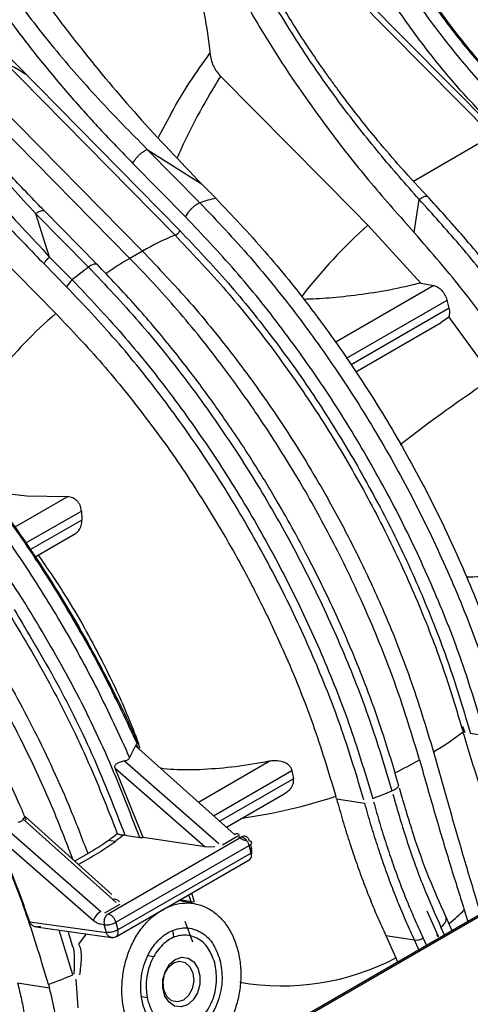
# Model space of a CAD drawing. Units: inches. Extents: x 5 to 301, y 5 to 193.
# Drawn here: x 58 to 61, y 53 to 59 of the extents above; entities that cross this region are included whole.
import ezdxf

# ---------------------------------------------------------------- set-up
doc = ezdxf.new("R2010")
doc.units = ezdxf.units.IN
doc.header["$MEASUREMENT"] = 0

msp = doc.modelspace()

# ---------------------------------------------------------------- linework, layer by layer
at = {"color": 8, "linetype": 'Continuous', "lineweight": 25, "ltscale": 18}
for p, q in [((60.2841, 59.477), (61.2072, 58.5432)), ((61.183, 58.5172), (60.2599, 59.451)), ((58.9882, 57.7729), (57.7919, 58.9892)), ((57.8671, 59.0326), (59.0643, 57.8168)), ((59.2378, 58.6524), (59.1597, 58.5054)), ((60.7059, 58.2417), (61.183, 58.5172)), ((59.0937, 58.4337), (59.4224, 58.2248)), ((59.0937, 58.4337), (59.4125, 58.1098)), ((59.325, 58.0249), (59.0062, 58.3488)), ((60.7104, 57.9293), (60.7401, 58.1306)), ((58.502, 57.7813), (58.4184, 58.0439)), ((58.7372, 57.72), (58.4184, 58.0439)), ((59.0643, 57.8168), (58.9882, 57.7729)), ((58.6047, 57.6006), (58.468, 57.7395)), ((58.502, 57.7813), (58.6387, 57.6424)), ((58.7535, 57.7309), (58.7372, 57.72)), ((60.8301, 57.6092), (60.2314, 57.2636)), ((60.2995, 57.1677), (60.9093, 57.5198)), ((60.9223, 57.4711), (60.3278, 57.1279)), ((58.2929, 56.1445), (58.6087, 56.3268)), ((58.3586, 56.0473), (58.6942, 56.2411)), ((58.6973, 56.1866), (58.3857, 56.0068)), ((61.0503, 54.8941), (61.1392, 54.8802)), ((59.03, 54.8215), (59.0384, 54.8032)), ((58.9559, 54.7269), (59.5276, 54.2261)), ((59.4028, 54.4761), (59.8319, 54.7238)), ((58.899, 54.6822), (59.4441, 54.2048)), ((59.4944, 54.3938), (59.9696, 54.6681)), ((59.9795, 54.6177), (59.5325, 54.3596)), ((60.24, 54.4957), (60.4115, 54.4688)), ((58.2033, 54.3459), (58.8118, 53.8129)), ((58.9053, 53.8668), (58.342, 54.3725)), ((58.1766, 54.2747), (58.767, 53.7576)), ((58.8564, 53.7983), (59.6646, 54.2649)), ((58.9023, 53.7471), (59.7105, 54.2137)), ((59.7229, 54.1674), (58.9146, 53.7008)), ((59.7253, 54.1933), (59.7156, 54.1948)), ((59.343, 53.9144), (59.3616, 53.8638)), ((59.3735, 53.8696), (59.2885, 53.8829)), ((59.2966, 53.8876), (59.3005, 53.875)), ((61.014, 53.8222), (61.0349, 53.7514)), ((58.3819, 53.7498), (58.8455, 53.6854)), ((58.6426, 53.4288), (58.5593, 53.6997)), ((60.8941, 53.6702), (60.8728, 53.7185)), ((60.5383, 53.6682), (60.7128, 53.6408)), ((60.7393, 53.5807), (60.7128, 53.6408)), ((60.7654, 53.6514), (60.785, 53.6071)), ((58.3072, 53.3799), (58.501, 53.3495))]:
    msp.add_line(p, q, dxfattribs=at)
at = {"color": 7, "linetype": 'Continuous', "lineweight": 25, "ltscale": 18}
for p, q in [((58.1318, 59.119), (59.2911, 57.9412)), ((59.2624, 57.913), (58.1032, 59.0909)), ((57.4823, 58.5125), (58.539, 57.439)), ((59.4224, 58.2248), (59.5079, 58.1379)), ((58.7886, 57.7372), (58.4698, 58.0612)), ((60.4302, 57.9745), (60.751, 57.6234)), ((60.751, 57.6234), (60.8301, 57.6092)), ((60.9223, 57.4711), (60.9093, 57.5198)), ((60.3575, 57.086), (60.8738, 57.384)), ((60.9197, 57.416), (60.8736, 57.3842)), ((60.9197, 57.416), (61.188, 57.048)), ((58.3644, 56.3306), (58.1482, 56.3552)), ((58.6087, 56.3268), (58.3644, 56.3306)), ((58.6942, 56.2411), (58.6973, 56.1866)), ((58.4142, 55.9642), (58.6581, 56.105)), ((61.0196, 54.8961), (61.0046, 54.9354)), ((61.0117, 54.8834), (61.0066, 54.9019)), ((61.0452, 54.9127), (61.0503, 54.8941)), ((58.9864, 54.7447), (59.0216, 54.8183)), ((59.6211, 54.2801), (59.0216, 54.8183)), ((59.0409, 54.826), (59.0398, 54.8271)), ((59.0683, 54.2612), (58.899, 54.6822)), ((59.9696, 54.6681), (59.9795, 54.6177)), ((59.5726, 54.3237), (59.9229, 54.5259)), ((60.24, 54.4957), (60.2356, 54.5118)), ((58.8792, 53.9153), (58.3526, 54.3881)), ((58.958, 54.2762), (59.0478, 54.2621)), ((58.8578, 54.2457), (58.9, 54.2385)), ((59.0478, 54.2621), (59.0683, 54.2612)), ((59.4441, 54.2048), (59.0683, 54.2612)), ((59.6423, 54.2686), (59.5495, 54.215)), ((59.7229, 54.1674), (59.7105, 54.2137)), ((59.7183, 54.2195), (59.7253, 54.1933)), ((58.6532, 54.1182), (58.7329, 54.1642)), ((59.4712, 54.203), (59.4441, 54.2048)), ((59.5035, 54.2056), (59.4712, 54.203)), ((58.7548, 54.142), (58.6769, 54.097)), ((58.9062, 53.6622), (59.7145, 54.1288)), ((61.5302, 54.0375), (57.667, 51.8065)), ((61.5393, 54.0322), (57.6761, 51.8013)), ((59.3606, 53.9245), (59.3765, 53.873)), ((58.9264, 53.8553), (58.8336, 53.8017)), ((58.8801, 53.8894), (58.8939, 53.8872)), ((58.9144, 53.8816), (58.8939, 53.8872)), ((58.9257, 53.8721), (58.9144, 53.8816)), ((59.3815, 53.8602), (59.2811, 53.8786)), ((60.8568, 53.6605), (60.7898, 53.814)), ((58.8332, 53.7317), (58.8104, 53.7351)), ((58.9023, 53.7471), (58.9146, 53.7008)), ((59.321, 53.7547), (59.3674, 53.6294)), ((60.9398, 53.6965), (60.9019, 53.7826)), ((58.4207, 53.7189), (58.876, 53.6557)), ((58.6418, 53.5991), (58.6153, 53.6849)), ((58.7232, 53.6769), (58.6759, 53.6142)), ((58.8455, 53.6854), (58.8332, 53.7317)), ((60.5383, 53.6682), (60.5986, 53.5309)), ((59.1311, 53.5376), (59.0968, 53.543)), ((60.5986, 53.5309), (60.6084, 53.5051)), ((58.675, 53.2293), (58.6632, 53.4032)), ((58.4952, 53.3705), (58.501, 53.3495)), ((59.0614, 53.2964), (59.0952, 53.2911))]:
    msp.add_line(p, q, dxfattribs=at)
at = {"color": 7, "linetype": 'Continuous', "lineweight": 25, "ltscale": 18, "flags": 128}
for points in [[(59.5377, 58.8773), (60.16, 58.2479), (60.3391, 58.0667), (60.4302, 57.9745)], [(59.6211, 54.2801), (59.628, 54.2834), (59.6342, 54.2853), (59.6395, 54.2856), (59.6438, 54.2845), (59.6469, 54.2818), (59.6487, 54.2777), (59.649, 54.2725), (59.6479, 54.2661)], [(59.3366, 53.2473), (59.2977, 53.2344), (59.259, 53.2397), (59.2253, 53.2625), (59.2006, 53.3001), (59.1878, 53.3479), (59.1886, 53.4002), (59.2028, 53.4507), (59.2287, 53.4932), (59.2632, 53.5227), (59.3021, 53.5356), (59.3408, 53.5304), (59.3746, 53.5076), (59.3993, 53.47), (59.412, 53.4221), (59.4113, 53.3698), (59.3971, 53.3194), (59.3712, 53.2768), (59.3366, 53.2473)], [(59.2516, 53.5008), (59.2876, 53.5117), (59.3227, 53.5037), (59.3516, 53.478), (59.3698, 53.4387), (59.3746, 53.3916), (59.3653, 53.344), (59.3433, 53.303), (59.3119, 53.2749), (59.2759, 53.2641), (59.2408, 53.2721), (59.2119, 53.2977), (59.1937, 53.337), (59.1889, 53.3841), (59.1982, 53.4318), (59.2202, 53.4727), (59.2516, 53.5008)]]:
    msp.add_lwpolyline(points, dxfattribs=at)
at = {"color": 8, "linetype": 'Continuous', "lineweight": 25, "ltscale": 18, "flags": 128}
for points in [[(58.4347, 58.0548), (58.4448, 58.06), (58.4538, 58.0631), (58.4613, 58.0641), (58.4671, 58.063), (58.47, 58.0609)], [(58.7535, 57.7309), (58.7636, 57.736), (58.7726, 57.7392), (58.7801, 57.7402), (58.7859, 57.7391), (58.7888, 57.737)], [(60.8728, 53.7185), (60.8857, 53.7293), (60.8956, 53.7413), (60.9022, 53.7537), (60.9051, 53.7659), (60.9041, 53.7772), (60.9019, 53.7827)]]:
    msp.add_lwpolyline(points, dxfattribs=at)
at = {"color": 8, "linetype": 'Continuous', "lineweight": 25, "ltscale": 324}
for centre, radius, start, end in [((59.7156, 57.2566), 0.9054, 103.2596, 109.56032), ((58.5138, 57.9194), 0.1569, 120.27581, 127.44854), ((62.608, 55.5451), 3.2626, 131.87497, 142.29019), ((59.768, 56.62), 1.3884, 111.35732, 120.45465), ((60.0767, 55.8951), 2.1705, 120.10049, 124.57509), ((60.9244, 54.8413), 3.6152, 127.22687, 129.21375), ((58.7122, 57.5478), 0.1197, 127.83551, 153.87749), ((60.24, 55.4611), 2.6087, 130.69662, 153.54212), ((66.6715, 48.8281), 9.881, 123.7071, 127.7328), ((60.1322, 56.0066), 1.4088, 299.55628, 308.36081), ((59.6554, 56.6229), 2.181, 295.57853, 299.90718), ((59.2103, 57.6179), 3.2709, 278.06009, 288.26685), ((59.1538, 57.921), 3.6634, 290.87157, 292.83259), ((60.0249, 54.8199), 1.4049, 309.74459, 314.75294), ((60.7267, 53.7073), 0.0679, 258.12955, 304.63943), ((59.909, 54.8547), 1.4927, 260.16808, 297.51824), ((57.2085, 56.836), 3.6967, 290.36843, 292.82626)]:
    msp.add_arc(centre, radius, start, end, dxfattribs=at)
at = {"color": 7, "linetype": 'Continuous', "lineweight": 25, "ltscale": 324}
for centre, radius, start, end in [((59.2369, 57.9677), 0.0603, 295.014, 333.89727), ((59.6924, 54.1538), 0.0334, 311.57134, 24.05668), ((59.6621, 54.1768), 0.0654, 343.30062, 14.59908), ((58.8672, 53.7222), 0.1062, 121.44437, 160.56268), ((60.8603, 53.6725), 0.0125, 155.92962, 253.74788)]:
    msp.add_arc(centre, radius, start, end, dxfattribs=at)
at = {"color": 7, "linetype": 'Continuous', "lineweight": 25, "ltscale": 18}
for points, knots in [([(58.6113, 60.9142), (58.6683, 60.846), (58.7824, 60.7098), (58.9375, 60.4847), (59.0776, 60.2486), (59.1997, 60.0036), (59.3023, 59.7539), (59.3832, 59.5034), (59.4432, 59.2551), (59.4633, 59.096), (59.4733, 59.0164)], [0, 0, 0, 0, 0.125, 0.25, 0.375, 0.5, 0.625, 0.749999, 0.875, 1, 1, 1, 1]), ([(61.3564, 58.6936), (61.2861, 58.7673), (61.1568, 58.903), (60.9891, 59.1074), (60.8588, 59.2808), (60.7566, 59.4278), (60.6708, 59.5592), (60.5915, 59.6879), (60.5114, 59.8262), (60.4226, 59.9901), (60.3191, 60.1965), (60.2516, 60.3527), (60.2143, 60.439)], [0, 0, 0, 0, 0.151187, 0.278348, 0.381496, 0.460976, 0.532135, 0.60315, 0.67406, 0.757203, 0.865868, 1, 1, 1, 1]), ([(60.8003, 58.1384), (60.7432, 58.2), (60.6385, 58.313), (60.4997, 58.4749), (60.3912, 58.6085), (60.3115, 58.7114), (60.255, 58.787), (60.2101, 58.8484), (60.1662, 58.9099), (60.1051, 58.9978), (60.0231, 59.1207), (59.9164, 59.2907), (59.7942, 59.5018), (59.6591, 59.7581), (59.5751, 59.9464), (59.53, 60.0474)], [0, 0, 0, 0, 0.113045, 0.20724, 0.282647, 0.339296, 0.377234, 0.405476, 0.438042, 0.475097, 0.543727, 0.628446, 0.732737, 0.856591, 1, 1, 1, 1]), ([(59.3845, 59.9423), (59.4251, 59.8501), (59.5066, 59.6652), (59.6472, 59.3938), (59.7998, 59.1281), (59.9099, 58.9565), (59.9669, 58.8712), (59.9673, 58.8705), (59.9675, 58.8703), (59.9675, 58.8703)], [0, 0, 0, 0, 0.249199, 0.499945, 0.748007, 0.997988, 0.999417, 0.999934, 1, 1, 1, 1]), ([(58.1361, 59.8527), (58.2197, 59.7176), (58.3929, 59.4379), (58.6974, 59.0331), (59.0418, 58.6216), (59.2923, 58.3605), (59.4224, 58.2248)], [0, 0, 0, 0, 0.2235473, 0.4629222, 0.7209787, 1, 1, 1, 1]), ([(58.47, 58.0609), (58.4039, 58.1291), (58.2814, 58.2555), (58.1159, 58.4391), (57.9813, 58.5969), (57.8708, 58.7336), (57.7669, 58.8683), (57.6537, 59.0236), (57.5218, 59.2162), (57.4333, 59.3612), (57.3854, 59.4395)], [0, 0, 0, 0, 0.167162, 0.310106, 0.428968, 0.523785, 0.609585, 0.717115, 0.847255, 1, 1, 1, 1]), ([(59.4733, 59.0164), (59.4751, 59.0034), (59.4785, 58.9787), (59.4921, 58.9408), (59.512, 58.9057), (59.529, 58.8869), (59.5377, 58.8773)], [0, 0, 0, 0, 0.273196, 0.517597, 0.752641, 1, 1, 1, 1]), ([(59.9675, 58.8703), (60.0446, 58.7596), (60.1988, 58.5381), (60.4491, 58.2254), (60.6231, 58.0282), (60.7104, 57.9293)], [0, 0, 0, 0, 0.332074, 0.664741, 1, 1, 1, 1]), ([(61.4838, 57.2839), (61.405, 57.3951), (61.2534, 57.609), (61.0189, 57.8986), (60.8618, 58.0706), (60.7867, 58.1529)], [0, 0, 0, 0, 0.3610266, 0.6943756, 1, 1, 1, 1]), ([(59.5079, 58.1379), (59.6084, 58.0318), (59.8094, 57.8196), (60.0943, 57.4645), (60.3636, 57.086), (60.6122, 56.685), (60.8362, 56.2696), (61.0304, 55.8474), (61.1967, 55.4231), (61.2807, 55.1429), (61.3228, 55.0028)], [0, 0, 0, 0, 0.123601, 0.247212, 0.373595, 0.5, 0.626383, 0.752787, 0.876388, 1, 1, 1, 1]), ([(61.3025, 57.1751), (61.2088, 57.3072), (61.0213, 57.5718), (60.8141, 57.81), (60.7104, 57.9293)], [0, 0, 0, 0, 0.4995, 1, 1, 1, 1]), ([(60.616, 54.5806), (60.5843, 54.688), (60.5243, 54.8913), (60.4199, 55.1798), (60.3177, 55.4328), (60.2209, 55.6498), (60.1337, 55.8311), (60.0563, 55.9827), (59.974, 56.1361), (59.8716, 56.3169), (59.734, 56.5433), (59.5775, 56.7799), (59.4063, 57.0186), (59.2248, 57.2519), (59.0179, 57.4971), (58.8673, 57.6548), (58.7888, 57.737)], [0, 0, 0, 0, 0.094097, 0.178137, 0.252117, 0.316038, 0.369903, 0.413716, 0.452336, 0.509099, 0.57966, 0.664023, 0.736362, 0.816472, 0.904352, 1, 1, 1, 1]), ([(60.751, 57.6234), (60.6873, 57.6083), (60.56, 57.5781), (60.435, 57.5601), (60.3725, 57.551)], [0, 0, 0, 0, 0.499862, 1, 1, 1, 1]), ([(60.8301, 57.6092), (60.838, 57.6066), (60.854, 57.6015), (60.878, 57.5799), (60.8984, 57.5514), (60.9057, 57.5303), (60.9093, 57.5198)], [0, 0, 0, 0, 0.25, 0.500002, 0.749999, 1, 1, 1, 1]), ([(60.3725, 57.551), (60.3125, 57.544), (60.1982, 57.5306), (60.0913, 57.5263), (60.0404, 57.5242)], [0, 0, 0, 0, 0.524157, 1, 1, 1, 1]), ([(58.539, 57.439), (58.6338, 57.3389), (58.8235, 57.1387), (59.0901, 56.8061), (59.3419, 56.4551), (59.4919, 56.2065), (59.5669, 56.0822)], [0, 0, 0, 0, 0.250051, 0.499885, 0.749826, 1, 1, 1, 1]), ([(60.9197, 57.416), (60.9213, 57.4196), (60.9246, 57.4267), (60.9263, 57.4401), (60.9259, 57.455), (60.9235, 57.4658), (60.9223, 57.4711)], [0, 0, 0, 0, 0.250002, 0.500028, 0.750003, 1, 1, 1, 1]), ([(59.0419, 54.8234), (59.0393, 54.8294), (58.9878, 54.9486), (58.8763, 55.18), (58.6985, 55.5126), (58.5066, 55.8311), (58.3504, 56.0645), (58.2357, 56.2249), (58.155, 56.3341), (58.051, 56.4686), (57.9525, 56.5912), (57.887, 56.6658), (57.8671, 56.6884)], [0, 0, 0, 0, 0.008858, 0.176958, 0.346587, 0.516215, 0.676607, 0.725337, 0.783904, 0.861466, 0.958025, 1, 1, 1, 1]), ([(58.3518, 54.3875), (58.3426, 54.4093), (58.3026, 54.5038), (58.2282, 54.6596), (58.1355, 54.8446), (58.0528, 54.9988), (57.9806, 55.1274), (57.9044, 55.2576), (57.8106, 55.4108), (57.686, 55.6027), (57.5302, 55.8261), (57.3402, 56.0766), (57.1139, 56.35), (56.9452, 56.5274), (56.856, 56.6212)], [0, 0, 0, 0, 0.026295, 0.113946, 0.189679, 0.253492, 0.30539, 0.351154, 0.418424, 0.502039, 0.602, 0.718312, 0.850981, 1, 1, 1, 1]), ([(58.4952, 53.3705), (58.4531, 53.5106), (58.369, 53.7908), (58.2028, 54.215), (58.0086, 54.6372), (57.7846, 55.0526), (57.536, 55.4536), (57.2667, 55.8321), (56.9817, 56.1873), (56.7808, 56.3994), (56.6803, 56.5055)], [0, 0, 0, 0, 0.123601, 0.247212, 0.373595, 0.5, 0.626383, 0.752788, 0.876388, 1, 1, 1, 1]), ([(58.6942, 56.2411), (58.6936, 56.2471), (58.6925, 56.259), (58.6866, 56.276), (58.6782, 56.2911), (58.6642, 56.3079), (58.6459, 56.3197), (58.6254, 56.3262), (58.6144, 56.3266), (58.6087, 56.3268)], [0, 0, 0, 0, 0.131724, 0.258365, 0.380865, 0.500225, 0.730461, 0.860198, 1, 1, 1, 1]), ([(58.6579, 56.1053), (58.6654, 56.1108), (58.681, 56.1221), (58.6958, 56.1515), (58.6968, 56.1749), (58.6973, 56.1866)], [0, 0, 0, 0, 0.31744, 0.658845, 1, 1, 1, 1]), ([(59.5669, 56.0822), (59.5929, 56.0367), (59.6447, 55.946), (59.7186, 55.808), (59.7894, 55.6689), (59.857, 55.5286), (59.9652, 55.29), (60.1032, 54.9499), (60.1914, 54.6579), (60.2356, 54.5118)], [0, 0, 0, 0, 0.089974, 0.179748, 0.269453, 0.359214, 0.449164, 0.724504, 1, 1, 1, 1]), ([(58.4318, 55.9743), (58.4871, 55.894), (58.6279, 55.6896), (58.8056, 55.3647), (58.9526, 55.0611), (59.0176, 54.8908), (59.0411, 54.8292)], [0, 0, 0, 0, 0.224827, 0.572383, 0.845116, 1, 1, 1, 1]), ([(61.0281, 55.8412), (61.0551, 55.8422), (61.1155, 55.8442), (61.1791, 55.8499), (61.2143, 55.8531)], [0, 0, 0, 0, 0.446847, 1, 1, 1, 1]), ([(59.0314, 54.8285), (59.0293, 54.8277), (59.0252, 54.8261), (59.0228, 54.8209), (59.0216, 54.8183)], [0, 0, 0, 0, 0.498773, 1, 1, 1, 1]), ([(59.049, 54.8038), (59.0481, 54.806), (59.0464, 54.8105), (59.0442, 54.8166), (59.0428, 54.8215), (59.041, 54.8261), (59.0384, 54.8289), (59.0337, 54.8286), (59.0314, 54.8285)], [0, 0, 0, 0, 0.127023, 0.249969, 0.363341, 0.501653, 0.750241, 1, 1, 1, 1]), ([(58.899, 54.6822), (58.8978, 54.6857), (58.8961, 54.6907), (58.8973, 54.6972), (58.9002, 54.7024), (58.9063, 54.708), (58.9184, 54.7151), (58.9301, 54.7202), (58.9404, 54.7235), (58.9469, 54.7253), (58.9526, 54.7263), (58.9559, 54.7269)], [0, 0, 0, 0, 0.125013, 0.183586, 0.250738, 0.359551, 0.500193, 0.764309, 0.789847, 0.875027, 1, 1, 1, 1]), ([(58.9559, 54.7269), (58.9627, 54.7284), (58.9761, 54.7314), (58.983, 54.7403), (58.9864, 54.7447)], [0, 0, 0, 0, 0.499518, 1, 1, 1, 1]), ([(59.8319, 54.7238), (59.7633, 54.7114), (59.6258, 54.6866), (59.4976, 54.6779), (59.4335, 54.6735)], [0, 0, 0, 0, 0.4995, 1, 1, 1, 1]), ([(59.9696, 54.6681), (59.9677, 54.6743), (59.9639, 54.687), (59.9505, 54.7019), (59.9334, 54.7133), (59.9079, 54.7236), (59.885, 54.727), (59.867, 54.7273), (59.8532, 54.7271), (59.8412, 54.7252), (59.8319, 54.7238)], [0, 0, 0, 0, 0.120899, 0.249449, 0.364927, 0.499653, 0.749497, 0.7776, 0.828747, 1, 1, 1, 1]), ([(59.4335, 54.6735), (59.3712, 54.6715), (59.2776, 54.6684), (59.2004, 54.6778), (59.1746, 54.681)], [0, 0, 0, 0, 0.664619, 1, 1, 1, 1]), ([(59.9225, 54.5265), (59.932, 54.5324), (59.9486, 54.5427), (59.966, 54.563), (59.9762, 54.582), (59.9813, 54.6005), (59.9801, 54.6122), (59.9795, 54.6177)], [0, 0, 0, 0, 0.288167, 0.502634, 0.69039, 0.854603, 1, 1, 1, 1]), ([(60.902, 53.7826), (60.8675, 53.8601), (60.7986, 54.0151), (60.7042, 54.2764), (60.6492, 54.4652), (60.6218, 54.5597)], [0, 0, 0, 0, 0.3331842, 0.6664988, 1, 1, 1, 1]), ([(60.24, 54.4957), (60.2522, 54.4523), (60.2765, 54.3656), (60.3158, 54.2398), (60.3569, 54.1165), (60.4001, 53.997), (60.4448, 53.8826), (60.4899, 53.773), (60.522, 53.7035), (60.5383, 53.6682)], [0, 0, 0, 0, 0.1429802, 0.2848928, 0.427214, 0.5735775, 0.715574, 0.8553529, 1, 1, 1, 1]), ([(58.3112, 54.3549), (58.318, 54.3564), (58.3315, 54.3593), (58.3385, 54.3681), (58.342, 54.3725)], [0, 0, 0, 0, 0.5006327, 1, 1, 1, 1]), ([(58.342, 54.3725), (58.3444, 54.3765), (58.3493, 54.3845), (58.3522, 54.3884), (58.3527, 54.3882), (58.3523, 54.3862), (58.3526, 54.3827), (58.3536, 54.3775), (58.3555, 54.3726), (58.3568, 54.3693)], [0, 0, 0, 0, 0.249785, 0.499239, 0.631648, 0.748953, 0.81581, 0.875056, 1, 1, 1, 1]), ([(58.3819, 53.7498), (58.3506, 53.8375), (58.288, 54.0131), (58.2137, 54.1875), (58.1766, 54.2747)], [0, 0, 0, 0, 0.5000029, 1, 1, 1, 1]), ([(58.7329, 54.1642), (58.7663, 54.1843), (58.833, 54.2243), (58.8855, 54.2654), (58.9118, 54.2859)], [0, 0, 0, 0, 0.500002, 1, 1, 1, 1]), ([(58.9499, 54.2764), (58.9216, 54.2538), (58.8651, 54.2084), (58.7916, 54.1641), (58.7548, 54.142)], [0, 0, 0, 0, 0.4999919, 1, 1, 1, 1]), ([(58.9118, 54.2859), (58.9142, 54.2847), (58.9183, 54.2827), (58.9245, 54.2806), (58.9309, 54.2786), (58.9375, 54.2772), (58.9448, 54.2767), (58.9482, 54.2765), (58.9499, 54.2764)], [0, 0, 0, 0, 0.252177, 0.416863, 0.501343, 0.750949, 0.87461, 1, 1, 1, 1]), ([(58.958, 54.2762), (58.9568, 54.2764), (58.9544, 54.2767), (58.9514, 54.2765), (58.9499, 54.2764)], [0, 0, 0, 0, 0.500242, 1, 1, 1, 1]), ([(59.6479, 54.2661), (59.6551, 54.2604), (59.6695, 54.2489), (59.6836, 54.2452), (59.6906, 54.2433)], [0, 0, 0, 0, 0.499998, 1, 1, 1, 1]), ([(59.713, 54.2396), (59.711, 54.2451), (59.7077, 54.2539), (59.7002, 54.2619), (59.6932, 54.2667), (59.6861, 54.2691), (59.6762, 54.2698), (59.6693, 54.2669), (59.6646, 54.2649)], [0, 0, 0, 0, 0.239481, 0.384853, 0.500001, 0.652334, 0.760529, 1, 1, 1, 1]), ([(59.7105, 54.2137), (59.7092, 54.2179), (59.706, 54.2275), (59.6986, 54.2398), (59.6904, 54.2497), (59.6826, 54.2568), (59.6736, 54.2626), (59.6677, 54.2641), (59.6646, 54.2649)], [0, 0, 0, 0, 0.172542, 0.396263, 0.527901, 0.672409, 0.829783, 1, 1, 1, 1]), ([(59.7105, 54.2137), (59.7146, 54.2164), (59.7208, 54.2205), (59.7249, 54.2259), (59.7266, 54.2307), (59.725, 54.2348), (59.7201, 54.238), (59.7155, 54.2391), (59.713, 54.2396)], [0, 0, 0, 0, 0.24238, 0.369321, 0.49984, 0.709612, 0.844831, 1, 1, 1, 1]), ([(59.1833, 53.8223), (59.2061, 53.8335), (59.2516, 53.856), (59.3229, 53.8672), (59.393, 53.861), (59.4596, 53.8362), (59.5201, 53.7942), (59.5719, 53.7363), (59.6141, 53.6655), (59.6319, 53.6097), (59.6408, 53.5818)], [0, 0, 0, 0, 0.1250003, 0.2500003, 0.3749996, 0.4999996, 0.6249978, 0.7499992, 0.8749994, 1, 1, 1, 1]), ([(58.8564, 53.7983), (58.8561, 53.7981), (58.8534, 53.7965), (58.8481, 53.7924), (58.8407, 53.7835), (58.8348, 53.7717), (58.8317, 53.7593), (58.8305, 53.7459), (58.8321, 53.7371), (58.8332, 53.7317)], [0, 0, 0, 0, 0.016996, 0.146113, 0.297256, 0.500099, 0.650091, 0.783516, 1, 1, 1, 1]), ([(58.959, 53.1882), (58.9526, 53.2176), (58.9399, 53.2763), (58.9382, 53.3705), (58.9494, 53.4648), (58.9743, 53.5561), (59.0117, 53.6409), (59.0602, 53.7156), (59.1177, 53.7787), (59.1614, 53.8078), (59.1833, 53.8223)], [0, 0, 0, 0, 0.125, 0.25, 0.375001, 0.499999, 0.624999, 0.75, 0.875, 1, 1, 1, 1]), ([(58.4475, 53.7221), (58.441, 53.7203), (58.428, 53.7169), (58.4081, 53.721), (58.3942, 53.7301), (58.3859, 53.7405), (58.3832, 53.7467), (58.3819, 53.7498)], [0, 0, 0, 0, 0.25115, 0.499263, 0.750402, 0.874982, 1, 1, 1, 1]), ([(58.8104, 53.7351), (58.8032, 53.7369), (58.7889, 53.7405), (58.7743, 53.7519), (58.767, 53.7576)], [0, 0, 0, 0, 0.500002, 1, 1, 1, 1]), ([(58.8332, 53.7317), (58.8379, 53.7313), (58.8452, 53.7308), (58.8575, 53.7322), (58.8693, 53.7343), (58.8816, 53.7379), (58.8934, 53.7424), (58.8992, 53.7455), (58.9023, 53.7471)], [0, 0, 0, 0, 0.242381, 0.369339, 0.499849, 0.709617, 0.844843, 1, 1, 1, 1]), ([(58.9146, 53.7008), (58.9133, 53.7001), (58.9093, 53.6979), (58.9021, 53.6947), (58.8917, 53.6909), (58.8796, 53.6877), (58.8672, 53.6855), (58.8552, 53.6845), (58.849, 53.6851), (58.8455, 53.6854)], [0, 0, 0, 0, 0.07118, 0.20548, 0.326299, 0.50022, 0.674049, 0.818119, 1, 1, 1, 1]), ([(59.0664, 53.2502), (59.0594, 53.2897), (59.0488, 53.3504), (59.0593, 53.437), (59.0767, 53.5023), (59.1037, 53.5628), (59.1484, 53.6304), (59.2181, 53.6918), (59.2976, 53.7165), (59.3616, 53.7117), (59.4094, 53.6944), (59.4523, 53.6639), (59.5, 53.6109), (59.5203, 53.5557), (59.5335, 53.5198)], [0, 0, 0, 0, 0.119729, 0.18418, 0.250001, 0.315819, 0.380272, 0.5, 0.619728, 0.684181, 0.75, 0.81582, 0.880271, 1, 1, 1, 1]), ([(59.2558, 53.6522), (59.2554, 53.6561), (59.2537, 53.67), (59.2502, 53.6835), (59.2477, 53.6932)], [0, 0, 0, 0, 0.278064, 1, 1, 1, 1]), ([(58.6506, 53.4325), (58.652, 53.4646), (58.654, 53.5129), (58.6513, 53.5683), (58.6456, 53.5974), (58.6396, 53.6088), (58.6366, 53.6145)], [0, 0, 0, 0, 0.499369, 0.749694, 0.875036, 1, 1, 1, 1]), ([(58.6759, 53.6142), (58.6792, 53.609), (58.6858, 53.5987), (58.6924, 53.5711), (58.6936, 53.5147), (58.687, 53.4629), (58.6827, 53.4284)], [0, 0, 0, 0, 0.12532, 0.25059, 0.501173, 1, 1, 1, 1]), ([(58.8739, 53.6562), (58.8742, 53.6561), (58.8806, 53.6541), (58.8925, 53.6557), (58.9021, 53.6607), (58.9061, 53.6628)], [0, 0, 0, 0, 0.031446, 0.594609, 1, 1, 1, 1]), ([(59.5022, 53.5018), (59.4907, 53.5328), (59.4732, 53.5806), (59.4319, 53.6265), (59.3947, 53.6529), (59.3533, 53.6679), (59.2979, 53.672), (59.2291, 53.6507), (59.1688, 53.5975), (59.13, 53.539), (59.1066, 53.4866), (59.0916, 53.43), (59.0825, 53.355), (59.0917, 53.3025), (59.0977, 53.2683)], [0, 0, 0, 0, 0.119729, 0.184181, 0.249999, 0.315819, 0.380272, 0.499999, 0.619729, 0.684181, 0.75, 0.815818, 0.880271, 1, 1, 1, 1]), ([(59.6408, 53.5818), (59.6472, 53.5525), (59.6599, 53.4938), (59.6617, 53.3995), (59.6505, 53.3052), (59.6255, 53.2139), (59.5881, 53.1291), (59.5396, 53.0544), (59.4822, 52.9913), (59.4384, 52.9623), (59.4165, 52.9478)], [0, 0, 0, 0, 0.125001, 0.250001, 0.374999, 0.5, 0.625001, 0.75, 0.875, 1, 1, 1, 1]), ([(59.5335, 53.5198), (59.5404, 53.4804), (59.5511, 53.4196), (59.5405, 53.3331), (59.5232, 53.2677), (59.4961, 53.2072), (59.4514, 53.1397), (59.3817, 53.0782), (59.3023, 53.0536), (59.2382, 53.0583), (59.1904, 53.0757), (59.1475, 53.1062), (59.0998, 53.1591), (59.0795, 53.2143), (59.0664, 53.2502)], [0, 0, 0, 0, 0.119729, 0.18418, 0.249998, 0.31582, 0.380272, 0.5, 0.619728, 0.684181, 0.750001, 0.815819, 0.880271, 1, 1, 1, 1]), ([(59.0977, 53.2683), (59.1091, 53.2372), (59.1266, 53.1894), (59.168, 53.1436), (59.2051, 53.1171), (59.2465, 53.1022), (59.3019, 53.098), (59.3708, 53.1194), (59.4311, 53.1726), (59.4698, 53.2311), (59.4932, 53.2835), (59.5083, 53.34), (59.5174, 53.415), (59.5081, 53.4676), (59.5022, 53.5018)], [0, 0, 0, 0, 0.119729, 0.184179, 0.25, 0.31582, 0.380271, 0.500001, 0.619729, 0.68418, 0.750001, 0.815821, 0.880271, 1, 1, 1, 1]), ([(58.3072, 53.3799), (58.3159, 53.3461), (58.3331, 53.2789), (58.35, 53.1757), (58.3602, 53.0711), (58.3632, 52.9665), (58.3588, 52.8618), (58.3508, 52.7925), (58.3467, 52.7569)], [0, 0, 0, 0, 0.166894, 0.331877, 0.499956, 0.669001, 0.830119, 1, 1, 1, 1]), ([(58.5442, 52.7259), (58.5494, 52.7784), (58.5598, 52.8835), (58.5558, 53.0411), (58.5384, 53.1974), (58.5135, 53.2988), (58.501, 53.3495)], [0, 0, 0, 0, 0.250031, 0.500052, 0.750035, 1, 1, 1, 1])]:
    msp.add_open_spline(points, degree=3, knots=knots, dxfattribs=at)
at = {"color": 8, "linetype": 'Continuous', "lineweight": 25, "ltscale": 18}
for points, knots in [([(61.2868, 58.6535), (61.2099, 58.7348), (61.0559, 58.8976), (60.8391, 59.1686), (60.6356, 59.4554), (60.4494, 59.7568), (60.2799, 60.0683), (60.1841, 60.2814), (60.1362, 60.3879)], [0, 0, 0, 0, 0.166644, 0.333262, 0.499892, 0.666542, 0.833251, 1, 1, 1, 1]), ([(61.3452, 58.6952), (61.2689, 58.7759), (61.1162, 58.9372), (60.9017, 59.2065), (60.7012, 59.4918), (60.5181, 59.7916), (60.3521, 60.1013), (60.2584, 60.3127), (60.2115, 60.4185)], [0, 0, 0, 0, 0.166635, 0.333241, 0.499871, 0.666508, 0.833229, 1, 1, 1, 1]), ([(60.7401, 58.1306), (60.659, 58.2228), (60.4972, 58.407), (60.2649, 58.7032), (60.0456, 59.0146), (59.8437, 59.3409), (59.6599, 59.6786), (59.5567, 59.9099), (59.5051, 60.0256)], [0, 0, 0, 0, 0.1674603, 0.3343652, 0.5009477, 0.6673743, 0.833716, 1, 1, 1, 1]), ([(58.0016, 59.796), (58.0806, 59.6702), (58.2387, 59.4183), (58.5073, 59.0674), (58.793, 58.738), (58.9933, 58.5353), (59.0937, 58.4337)], [0, 0, 0, 0, 0.248992, 0.498393, 0.748652, 1, 1, 1, 1]), ([(57.9107, 59.7417), (57.9906, 59.6126), (58.1504, 59.3545), (58.333, 59.1183), (58.4243, 59.0001)], [0, 0, 0, 0, 0.499977, 1, 1, 1, 1]), ([(58.4184, 58.0439), (58.3223, 58.1479), (58.1304, 58.3555), (57.8542, 58.6904), (57.5913, 59.0446), (57.4352, 59.2976), (57.3573, 59.4241)], [0, 0, 0, 0, 0.251348, 0.501607, 0.751008, 1, 1, 1, 1]), ([(57.2741, 59.3619), (57.3331, 59.2644), (57.4513, 59.0695), (57.6457, 58.7905), (57.8837, 58.4779), (58.1686, 58.1379), (58.3908, 57.9003), (58.502, 57.7813)], [0, 0, 0, 0, 0.16607, 0.332297, 0.498792, 0.749106, 1, 1, 1, 1]), ([(61.1995, 58.5684), (61.1206, 58.6516), (60.963, 58.8178), (60.7403, 59.0938), (60.6045, 59.2915), (60.5366, 59.3903)], [0, 0, 0, 0, 0.333503, 0.666512, 1, 1, 1, 1]), ([(58.4243, 59.0001), (58.4858, 58.925), (58.6097, 58.7736), (58.8047, 58.5571), (58.9387, 58.4187), (59.0062, 58.3488)], [0, 0, 0, 0, 0.3284, 0.661371, 1, 1, 1, 1]), ([(59.2378, 58.6524), (59.2742, 58.7158), (59.3474, 58.8432), (59.4312, 58.9585), (59.4733, 59.0164)], [0, 0, 0, 0, 0.497754, 1, 1, 1, 1]), ([(58.2422, 58.9496), (58.2542, 58.9454), (58.2961, 58.9309), (58.3317, 58.907), (58.3572, 58.89)], [0, 0, 0, 0, 0.2860003, 1, 1, 1, 1]), ([(59.5377, 58.8773), (59.4945, 58.8067), (59.408, 58.6654), (59.3235, 58.4925), (59.2824, 58.401), (59.2743, 58.383)], [0, 0, 0, 0, 0.445529, 0.890979, 1, 1, 1, 1]), ([(57.802, 58.4813), (57.8723, 58.3963), (58.0151, 58.2238), (58.238, 57.9772), (58.3913, 57.8187), (58.468, 57.7395)], [0, 0, 0, 0, 0.327157, 0.663691, 1, 1, 1, 1]), ([(59.0062, 58.3488), (59.0078, 58.3523), (59.0111, 58.3594), (59.0193, 58.3719), (59.03, 58.3855), (59.043, 58.3992), (59.057, 58.4117), (59.0708, 58.4219), (59.0833, 58.4295), (59.0903, 58.4324), (59.0937, 58.4337)], [0, 0, 0, 0, 0.113031, 0.235719, 0.365828, 0.499996, 0.634153, 0.764256, 0.886963, 1, 1, 1, 1]), ([(60.7401, 58.1306), (60.7441, 58.1335), (60.7525, 58.1394), (60.7646, 58.146), (60.7758, 58.1505), (60.7847, 58.1514), (60.7898, 58.1504), (60.7908, 58.1482), (60.7909, 58.1479)], [0, 0, 0, 0, 0.171958, 0.358624, 0.556563, 0.760635, 0.964722, 1, 1, 1, 1]), ([(59.4125, 58.1098), (59.4087, 58.1082), (59.4013, 58.1052), (59.3883, 58.0971), (59.375, 58.0871), (59.3619, 58.0752), (59.3496, 58.0624), (59.339, 58.0492), (59.3303, 58.0363), (59.3268, 58.0287), (59.325, 58.0249)], [0, 0, 0, 0, 0.1250004, 0.249999, 0.3750053, 0.5000104, 0.6250136, 0.7500144, 0.875, 1, 1, 1, 1]), ([(59.4125, 58.1098), (59.5154, 58.0011), (59.7211, 57.7836), (60.0106, 57.4222), (60.2819, 57.0399), (60.5309, 56.6381), (60.7553, 56.2221), (60.9518, 55.7962), (61.1213, 55.3649), (61.2075, 55.0779), (61.2506, 54.9344)], [0, 0, 0, 0, 0.125, 0.25, 0.375, 0.5, 0.625, 0.75, 0.875, 1, 1, 1, 1]), ([(61.4368, 57.2613), (61.3641, 57.3641), (61.2188, 57.5697), (60.9855, 57.8609), (60.8219, 58.0407), (60.7401, 58.1306)], [0, 0, 0, 0, 0.333335, 0.666667, 1, 1, 1, 1]), ([(61.1335, 54.9009), (61.0911, 55.0421), (61.0063, 55.3244), (60.8395, 55.7487), (60.6463, 56.1677), (60.4254, 56.577), (60.1805, 56.9723), (59.9135, 57.3484), (59.6288, 57.7041), (59.4263, 57.9179), (59.325, 58.0249)], [0, 0, 0, 0, 0.125001, 0.25, 0.374981, 0.5, 0.624997, 0.75, 0.874988, 1, 1, 1, 1]), ([(59.2624, 57.913), (59.36, 57.8099), (59.5552, 57.6037), (59.83, 57.2612), (60.0874, 56.8987), (60.3238, 56.5178), (60.5367, 56.1232), (60.7231, 55.7193), (60.8838, 55.3103), (60.9657, 55.038), (61.0066, 54.9019)], [0, 0, 0, 0, 0.125006, 0.250014, 0.375007, 0.499994, 0.624991, 0.749997, 0.875004, 1, 1, 1, 1]), ([(59.2911, 57.9412), (59.3893, 57.8374), (59.5857, 57.6301), (59.8616, 57.2853), (60.1219, 56.9217), (60.277, 56.6643), (60.3545, 56.5356)], [0, 0, 0, 0, 0.250184, 0.500023, 0.750047, 1, 1, 1, 1]), ([(59.0643, 57.8168), (59.1605, 57.7155), (59.3576, 57.5077), (59.5855, 57.2252), (59.7595, 56.99), (59.8838, 56.8108), (60.0101, 56.616), (60.1206, 56.4329), (60.2152, 56.2659), (60.2941, 56.1189), (60.3713, 55.967), (60.4463, 55.8102), (60.5567, 55.564), (60.6948, 55.2195), (60.7823, 54.9298), (60.8272, 54.7811)], [0, 0, 0, 0, 0.121958, 0.249947, 0.306928, 0.367593, 0.431944, 0.499981, 0.545053, 0.591224, 0.638492, 0.686859, 0.736323, 0.864735, 1, 1, 1, 1]), ([(58.468, 57.7395), (58.4695, 57.7427), (58.4726, 57.7493), (58.4809, 57.7605), (58.4908, 57.7716), (58.4983, 57.7781), (58.502, 57.7813)], [0, 0, 0, 0, 0.249985, 0.500012, 0.749995, 1, 1, 1, 1]), ([(60.7428, 54.7324), (60.6977, 54.8815), (60.6099, 55.1718), (60.4401, 55.5961), (60.2551, 55.9913), (60.0881, 56.3), (59.9512, 56.53), (59.85, 56.6907), (59.7502, 56.8406), (59.6528, 56.9799), (59.5427, 57.13), (59.4178, 57.2909), (59.276, 57.4612), (59.1333, 57.6224), (59.0362, 57.723), (58.9882, 57.7729)], [0, 0, 0, 0, 0.135676, 0.264222, 0.385637, 0.49992, 0.55515, 0.60777, 0.657779, 0.705176, 0.749963, 0.814271, 0.877379, 0.939289, 1, 1, 1, 1]), ([(58.7372, 57.72), (58.8401, 57.6112), (59.0459, 57.3938), (59.3354, 57.0324), (59.6067, 56.6501), (59.8556, 56.2483), (60.0801, 55.8323), (60.2766, 55.4064), (60.446, 54.9751), (60.5323, 54.6881), (60.5754, 54.5446)], [0, 0, 0, 0, 0.125, 0.25, 0.375, 0.5, 0.625, 0.75, 0.875, 1, 1, 1, 1]), ([(58.6387, 57.6424), (58.7406, 57.5347), (58.9444, 57.3194), (59.231, 56.9615), (59.4997, 56.5829), (59.7463, 56.1851), (59.9685, 55.7731), (60.1631, 55.3514), (60.3309, 54.9243), (60.4163, 54.6401), (60.459, 54.498)], [0, 0, 0, 0, 0.125, 0.25, 0.375, 0.5, 0.625, 0.75, 0.875, 1, 1, 1, 1]), ([(60.4058, 54.4892), (60.3636, 54.6298), (60.2791, 54.9111), (60.113, 55.3336), (59.9206, 55.7509), (59.7005, 56.1585), (59.4567, 56.5523), (59.1907, 56.9268), (58.9072, 57.281), (58.7055, 57.494), (58.6047, 57.6006)], [0, 0, 0, 0, 0.125001, 0.25, 0.374981, 0.5, 0.624997, 0.749999, 0.874988, 1, 1, 1, 1]), ([(57.5562, 57.0175), (57.654, 56.9143), (57.8496, 56.7079), (58.1256, 56.366), (58.3854, 56.0049), (58.6247, 55.6254), (58.8438, 55.2326), (58.9688, 54.9632), (59.0314, 54.8285)], [0, 0, 0, 0, 0.166667, 0.333333, 0.499999, 0.666667, 0.833333, 1, 1, 1, 1]), ([(57.4797, 56.994), (57.58, 56.8881), (57.7806, 56.6763), (58.0633, 56.3251), (58.3291, 55.9538), (58.5734, 55.5636), (58.7964, 55.1599), (58.9231, 54.8831), (58.9864, 54.7447)], [0, 0, 0, 0, 0.166666, 0.333334, 0.5, 0.666667, 0.833333, 1, 1, 1, 1]), ([(58.3537, 55.6829), (58.2567, 55.831), (58.0628, 56.1272), (57.7392, 56.5398), (57.5078, 56.786), (57.3922, 56.9091)], [0, 0, 0, 0, 0.333334, 0.666804, 1, 1, 1, 1]), ([(57.3296, 56.7973), (57.4397, 56.6804), (57.6598, 56.4467), (57.9664, 56.0542), (58.2502, 55.6378), (58.5049, 55.1996), (58.7308, 54.7471), (58.8515, 54.4396), (58.9118, 54.2859)], [0, 0, 0, 0, 0.166677, 0.333346, 0.499999, 0.666664, 0.833336, 1, 1, 1, 1]), ([(57.1315, 56.701), (57.1986, 56.6311), (57.3387, 56.485), (57.5322, 56.2586), (57.7178, 56.0237), (57.8911, 55.7846), (58.0449, 55.5523), (58.1792, 55.3324), (58.2962, 55.1265), (58.4121, 54.906), (58.5251, 54.6711), (58.6345, 54.4224), (58.6996, 54.2516), (58.7329, 54.1642)], [0, 0, 0, 0, 0.099969, 0.2086861, 0.299988, 0.3981554, 0.4999774, 0.5730091, 0.650163, 0.7314388, 0.8168378, 0.9063582, 1, 1, 1, 1]), ([(58.6441, 54.1264), (58.5954, 54.2521), (58.5, 54.4986), (58.3325, 54.8528), (58.159, 55.179), (58.0137, 55.4229), (57.9035, 55.5952), (57.8294, 55.7066), (57.7546, 55.8149), (57.6707, 55.9319), (57.6004, 56.0257), (57.5545, 56.0851), (57.5285, 56.1183), (57.4981, 56.1568), (57.4543, 56.2112), (57.41, 56.265), (57.3653, 56.3182), (57.3202, 56.3706), (57.2184, 56.4867), (57.1291, 56.5801), (57.0554, 56.6571)], [0, 0, 0, 0, 0.1352587, 0.2653032, 0.3862176, 0.4980028, 0.5436928, 0.5874832, 0.6298768, 0.6738779, 0.7302438, 0.746682, 0.7490081, 0.7724466, 0.7958832, 0.8193178, 0.8427499, 0.8661805, 0.8896086, 1, 1, 1, 1]), ([(60.3545, 56.5356), (60.4275, 56.4043), (60.5737, 56.1417), (60.7598, 55.7347), (60.9219, 55.3235), (61.0041, 55.0496), (61.0452, 54.9127)], [0, 0, 0, 0, 0.249947, 0.500002, 0.749992, 1, 1, 1, 1]), ([(58.4137, 55.9517), (58.4141, 55.9511), (58.503, 55.8258), (58.659, 55.5572), (58.8212, 55.2742), (58.8918, 55.1202), (58.8987, 55.1052)], [0, 0, 0, 0, 0.002253, 0.475676, 0.949012, 1, 1, 1, 1]), ([(58.286, 55.6448), (58.3739, 55.4981), (58.5497, 55.2045), (58.7759, 54.744), (58.8973, 54.4321), (58.958, 54.2762)], [0, 0, 0, 0, 0.333162, 0.666789, 1, 1, 1, 1]), ([(59.0478, 54.2621), (58.9853, 54.4239), (58.8602, 54.7475), (58.6266, 55.2257), (58.4446, 55.5306), (58.3537, 55.6829)], [0, 0, 0, 0, 0.333239, 0.66683, 1, 1, 1, 1]), ([(61.0117, 54.8834), (61.044, 54.7737), (61.1086, 54.5542), (61.1839, 54.3722), (61.2216, 54.2811)], [0, 0, 0, 0, 0.499945, 1, 1, 1, 1]), ([(60.8272, 54.7811), (60.8595, 54.6661), (60.9243, 54.4354), (61.0184, 54.1099), (61.0778, 53.9124), (61.1077, 53.8132)], [0, 0, 0, 0, 0.331077, 0.663786, 1, 1, 1, 1]), ([(60.7428, 54.7324), (60.7732, 54.6249), (60.8344, 54.4089), (60.9256, 54.103), (60.9844, 53.9163), (61.014, 53.8222)], [0, 0, 0, 0, 0.329313, 0.662014, 1, 1, 1, 1]), ([(60.5754, 54.5446), (60.5799, 54.5466), (60.5892, 54.5508), (60.601, 54.558), (60.6105, 54.5657), (60.6156, 54.5731), (60.6173, 54.5782), (60.6159, 54.5803), (60.6157, 54.5806)], [0, 0, 0, 0, 0.173275, 0.361373, 0.560822, 0.766473, 0.97212, 1, 1, 1, 1]), ([(60.5813, 54.5235), (60.6097, 54.4258), (60.6665, 54.2304), (60.7648, 53.9598), (60.8368, 53.7989), (60.8728, 53.7185)], [0, 0, 0, 0, 0.3334322, 0.6667857, 1, 1, 1, 1]), ([(60.7128, 53.6408), (60.6965, 53.6758), (60.6641, 53.7454), (60.6176, 53.8557), (60.572, 53.971), (60.5286, 54.0905), (60.4875, 54.2131), (60.4476, 54.3386), (60.4237, 54.4249), (60.4115, 54.4688)], [0, 0, 0, 0, 0.143085, 0.285081, 0.427528, 0.574101, 0.715888, 0.855401, 1, 1, 1, 1]), ([(60.4648, 54.4773), (60.4769, 54.4342), (60.5013, 54.3473), (60.5408, 54.2209), (60.5826, 54.0969), (60.6261, 53.9779), (60.6705, 53.8645), (60.7174, 53.7559), (60.7491, 53.6868), (60.7654, 53.6514)], [0, 0, 0, 0, 0.141966, 0.286556, 0.429995, 0.575969, 0.717012, 0.854772, 1, 1, 1, 1]), ([(58.8564, 53.7983), (58.861, 53.7969), (58.8702, 53.7942), (58.8841, 53.7818), (58.896, 53.7654), (58.9002, 53.7532), (58.9023, 53.7471)], [0, 0, 0, 0, 0.249998, 0.500001, 0.749979, 1, 1, 1, 1]), ([(58.8807, 53.6562), (58.8801, 53.6561), (58.8747, 53.6543), (58.8644, 53.6583), (58.852, 53.6682), (58.8477, 53.6797), (58.8455, 53.6854)], [0, 0, 0, 0, 0.037249, 0.358136, 0.679057, 1, 1, 1, 1]), ([(58.9062, 53.6626), (58.9089, 53.6647), (58.9146, 53.6692), (58.9179, 53.6832), (58.9157, 53.695), (58.9146, 53.7008)], [0, 0, 0, 0, 0.31021, 0.65507, 1, 1, 1, 1])]:
    msp.add_open_spline(points, degree=3, knots=knots, dxfattribs=at)

doc.saveas('drawing.dxf')
